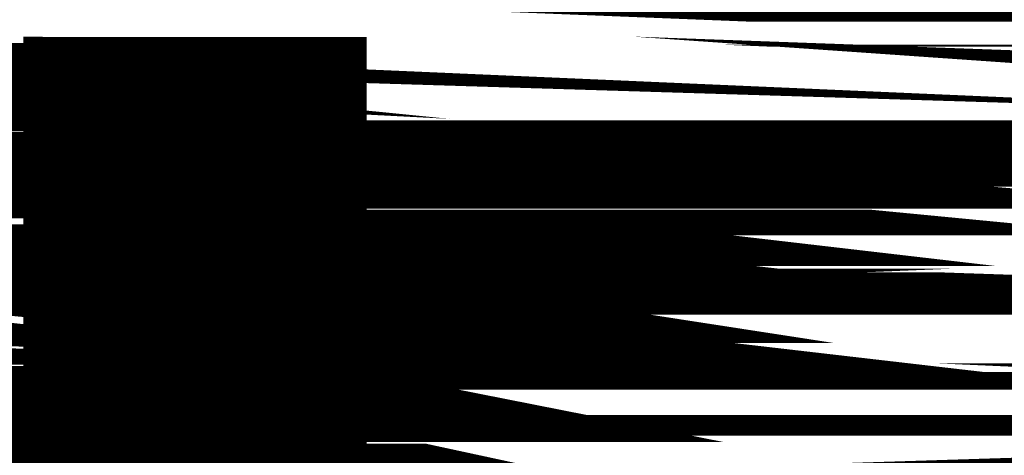
# Model space of a CAD drawing. Extents: x 4.5 to 89.6, y 3.5 to 59.7.
# Drawn here: x 53.3 to 54.6, y 38.5 to 39.1 of the extents above; entities that cross this region are included whole.
import ezdxf

# ---------------------------------------------------------------- set-up
doc = ezdxf.new("R2010")
doc.units = 0
doc.layers.add('2D_LINE_126', color=6, linetype='CONTINUOUS')

# ---------------------------------------------------------------- blocks, each defined once
blk = doc.blocks.new('SMOOTH_0$1')
at = {"const_width": 0.05}
blk.add_lwpolyline([(-0.025, 0, 1), (0.025, 0, 1)], format="xyb", close=True, dxfattribs=at)
blk = doc.blocks.new('DRAWING_174')
at = {"layer": '2D_LINE_126', "const_width": 0.1}
for points in [[(18.7712713333, -7.9152573333), (19.0338013333, -7.9506973333), (19.6710473333, -7.9506973333)], [(19.4794313333, -8.003836), (19.56943, -8.013964), (19.640028, -8.013964)], [(18.7712713333, -7.9152573333), (19.687948, -7.9152573333), (19.6710473333, -7.9506973333)], [(19.14271, -7.964142), (19.3077246667, -7.9845146667), (19.6545993333, -7.9845146667)], [(19.14271, -7.964142), (19.664636, -7.964142), (19.6545993333, -7.9845146667)], [(19.56943, -8.013964), (19.594324, -8.0167653333), (19.638624, -8.0167653333)], [(14.6999973333, -8.003972), (15.6765466667, -8.003972), (15.689358, -8.00453)], [(16.248054, -8.0117593333), (16.591306, -8.0117593333), (16.591306, -8.0266866667)], [(16.248054, -8.0117593333), (16.248054, -8.0266866667), (16.591306, -8.0266866667)], [(14.6892873333, -8.0071093333), (15.7152653333, -8.0071093333), (15.750676, -8.0132726667)], [(14.698094, -8.00453), (15.689358, -8.00453), (15.7152653333, -8.0071093333)], [(16.248054, -8.003988), (16.248054, -8.00542), (16.591306, -8.00542)], [(16.248054, -8.0039653333), (16.248054, -8.003988), (16.591306, -8.003988)], [(16.248054, -8.0039653333), (16.5872986667, -8.0039653333), (16.591306, -8.0039653333)], [(16.248054, -8.0039653333), (16.248054, -8.0039653333), (16.591306, -8.0039653333)], [(16.248054, -8.0039653333), (16.591306, -8.0039653333), (16.591306, -8.0039653333)], [(16.248054, -8.0039653333), (16.591306, -8.0039653333), (16.591306, -8.003988)], [(16.248054, -8.003988), (16.591306, -8.003988), (16.591306, -8.00542)], [(16.248054, -8.00542), (16.248054, -8.0117593333), (16.591306, -8.0117593333)], [(16.248054, -8.00542), (16.591306, -8.00542), (16.591306, -8.0117593333)], [(18.4288613333, -8.0040806667), (19.7733, -8.0040806667), (19.789196, -8.004654)], [(19.56943, -8.013964), (19.640028, -8.013964), (19.638624, -8.0167653333)], [(16.248054, -8.0266866667), (16.591306, -8.0266866667), (16.591306, -8.053884)], [(16.248054, -8.0266866667), (16.248054, -8.053884), (16.591306, -8.053884)], [(16.248054, -8.053884), (16.248054, -8.0732353333), (16.591306, -8.0732353333)], [(16.248054, -8.053884), (16.591306, -8.053884), (16.591306, -8.0732353333)], [(16.248054, -8.0732353333), (16.591306, -8.0732353333), (16.591306, -8.0970333333)], [(16.248054, -8.0732353333), (16.248054, -8.0970333333), (16.591306, -8.0970333333)], [(16.248054, -8.0970333333), (16.591306, -8.0970333333), (16.591306, -8.125738)], [(16.248054, -8.0970333333), (16.248054, -8.125738), (16.591306, -8.125738)], [(16.248054, -8.126806), (16.591306, -8.126806), (16.591306, -8.159812)], [(16.248054, -8.126806), (16.248054, -8.159812), (16.591306, -8.159812)], [(16.248054, -8.125738), (16.248054, -8.126806), (16.591306, -8.126806)], [(16.248054, -8.125738), (16.591306, -8.125738), (16.591306, -8.126806)], [(16.248054, -8.159812), (16.248054, -8.1997146667), (16.591306, -8.1997146667)], [(16.248054, -8.159812), (16.591306, -8.159812), (16.591306, -8.1997146667)], [(16.248054, -8.1997146667), (16.591306, -8.1997146667), (16.591306, -8.2381593333)], [(16.248054, -8.1997146667), (16.248054, -8.2381593333), (16.591306, -8.2381593333)], [(12.5659673333, -8.2075713333), (12.5379393333, -8.262418), (14.1828786667, -8.262418)], [(14.4268426667, -8.2075713333), (16.012636, -8.2075713333), (16.0437593333, -8.262418)], [(14.4268426667, -8.2075713333), (14.3988086667, -8.262418), (16.0437593333, -8.262418)], [(16.248054, -8.2459033333), (16.248054, -8.2988413333), (16.591306, -8.2988413333)], [(16.248054, -8.2381593333), (16.248054, -8.2459033333), (16.591306, -8.2459033333)], [(16.248054, -8.2381593333), (16.591306, -8.2381593333), (16.591306, -8.2459033333)], [(16.248054, -8.2459033333), (16.591306, -8.2459033333), (16.591306, -8.2988413333)], [(16.248054, -8.2988413333), (16.248054, -8.3386086667), (16.591306, -8.3386086667)], [(14.382652, -8.303196), (14.9352066667, -8.303196), (14.930866, -8.3033726667)], [(15.5491646667, -8.3031926667), (15.5491993333, -8.303196), (16.0597953333, -8.303196)], [(15.550798, -8.3033726667), (15.5697653333, -8.305472), (16.06069, -8.305472)], [(15.5491993333, -8.303196), (15.550798, -8.3033726667), (16.0598653333, -8.3033726667)], [(16.248054, -8.2988413333), (16.591306, -8.2988413333), (16.591306, -8.3386086667)], [(13.7643226667, -8.3361333333), (13.7814626667, -8.3500953333), (14.206642, -8.3500953333)], [(15.6252033333, -8.3361333333), (15.6423433333, -8.3500953333), (16.0675226667, -8.3500953333)], [(13.7643226667, -8.3361333333), (14.206642, -8.3361333333), (14.206642, -8.3500953333)], [(14.3779773333, -8.3361333333), (14.8412286667, -8.3361333333), (14.819254, -8.3500953333)], [(14.3779773333, -8.3361333333), (14.3762946667, -8.3500953333), (14.819254, -8.3500953333)], [(15.6252033333, -8.3361333333), (16.0675226667, -8.3361333333), (16.0675226667, -8.3500953333)], [(16.248054, -8.3386086667), (16.591306, -8.3386086667), (16.591306, -8.3589886667)], [(16.248054, -8.3386086667), (16.248054, -8.3589886667), (16.591306, -8.3589886667)], [(19.6413386667, -8.3440693333), (20.0172313333, -8.3440693333), (20.0172313333, -8.356498)], [(19.6413386667, -8.3440693333), (19.651794, -8.356498), (20.0172313333, -8.356498)], [(16.248054, -8.3589886667), (16.248054, -8.4268033333), (16.591306, -8.4268033333)], [(19.651794, -8.356498), (20.0172313333, -8.356498), (20.0172313333, -8.3724633333)], [(16.248054, -8.3589886667), (16.591306, -8.3589886667), (16.591306, -8.4268033333)], [(13.8271653333, -8.3915913333), (14.206642, -8.3915913333), (14.206642, -8.4042626667)], [(13.8271653333, -8.3915913333), (13.8350233333, -8.4042626667), (14.206642, -8.4042626667)], [(14.374336, -8.3915913333), (14.774572, -8.3915913333), (14.7651766667, -8.4042626667)], [(14.374336, -8.3915913333), (14.374336, -8.4042626667), (14.7651766667, -8.4042626667)], [(15.6880473333, -8.3915913333), (16.0675226667, -8.3915913333), (16.0675226667, -8.4042626667)], [(15.6880473333, -8.3915913333), (15.695904, -8.4042626667), (16.0675226667, -8.4042626667)], [(13.8350233333, -8.4042626667), (14.206642, -8.4042626667), (14.206642, -8.41841)], [(13.8350233333, -8.4042626667), (13.8394366667, -8.41841), (14.206642, -8.41841)], [(14.374336, -8.4042626667), (14.7651766667, -8.4042626667), (14.7546853333, -8.41841)], [(14.374336, -8.4042626667), (14.374336, -8.41841), (14.7546853333, -8.41841)], [(15.695904, -8.4042626667), (16.0675226667, -8.4042626667), (16.0675226667, -8.41841)], [(15.695904, -8.4042626667), (15.7003173333, -8.41841), (16.0675226667, -8.41841)], [(16.248054, -8.4287413333), (16.248054, -8.5027466667), (16.591306, -8.5027466667)], [(16.248054, -8.4287413333), (16.591306, -8.4287413333), (16.591306, -8.5027466667)], [(16.248054, -8.4268033333), (16.248054, -8.4287413333), (16.591306, -8.4287413333)], [(16.248054, -8.4268033333), (16.591306, -8.4268033333), (16.591306, -8.4287413333)], [(19.6535113333, -8.4250613333), (20.0172313333, -8.4250613333), (20.0172313333, -8.441024)], [(13.846926, -8.4563353333), (14.206642, -8.4563353333), (14.206642, -8.4701826667)], [(13.846926, -8.4563353333), (13.8487833333, -8.4701826667), (14.206642, -8.4701826667)], [(14.374336, -8.4563353333), (14.7393346667, -8.4563353333), (14.7393346667, -8.4701826667)], [(14.374336, -8.4563353333), (14.374336, -8.4701826667), (14.7393346667, -8.4701826667)], [(15.7078066667, -8.4563353333), (16.0675226667, -8.4563353333), (16.0675226667, -8.4701826667)], [(15.7078066667, -8.4563353333), (15.709664, -8.4701826667), (16.0675226667, -8.4701826667)], [(13.8493273333, -8.477636), (14.206642, -8.477636), (14.206642, -8.4877466667)], [(13.8493273333, -8.477636), (13.8500646667, -8.4877466667), (14.206642, -8.4877466667)], [(15.710208, -8.477636), (16.0675226667, -8.477636), (16.0675226667, -8.4877466667)], [(15.710208, -8.477636), (15.7109453333, -8.4877466667), (16.0675226667, -8.4877466667)], [(19.588612, -8.4804233333), (19.5875326667, -8.4804573333), (20.0172313333, -8.4804573333)], [(16.248054, -8.509142), (16.248054, -8.580396), (16.591306, -8.580396)], [(16.248054, -8.509142), (16.591306, -8.509142), (16.591306, -8.580396)], [(16.248054, -8.5027466667), (16.248054, -8.509142), (16.591306, -8.509142)], [(16.248054, -8.5027466667), (16.591306, -8.5027466667), (16.591306, -8.509142)], [(14.374336, -8.5167333333), (14.7393346667, -8.5167333333), (14.7393346667, -8.535876)], [(14.374336, -8.5167333333), (14.374336, -8.535876), (14.7393346667, -8.535876)], [(15.711178, -8.5167333333), (16.0675226667, -8.5167333333), (16.0675226667, -8.535876)], [(15.711178, -8.5167333333), (15.711178, -8.535876), (16.0675226667, -8.535876)]]:
    blk.add_lwpolyline(points, close=True, dxfattribs=at)
for points in [[(16.248054, -8.919204), (16.248054, -8.0055733333), (16.248364, -8.0039653333), (16.590862, -8.0039653333), (16.591306, -8.004928), (16.591306, -8.7478326667)], [(16.248054, -8.0039653333), (16.2503166667, -8.0039653333)], [(16.248054, -8.0039653333), (16.591306, -8.0039653333)], [(16.248054, -8.0039653333), (16.2503166667, -8.0039653333)], [(16.248054, -8.0039653333), (16.248054, -8.003988)], [(16.248054, -8.003988), (16.248054, -8.00542)], [(16.248054, -8.00542), (16.248054, -8.0117593333)], [(16.248054, -8.0117593333), (16.248054, -8.0266866667)], [(16.2503166667, -8.0039653333), (16.25569, -8.0039653333)], [(16.2503166667, -8.0039653333), (16.25569, -8.0039653333)], [(16.25569, -8.0039653333), (16.266156, -8.0039653333)], [(16.25569, -8.0039653333), (16.266156, -8.0039653333)], [(16.266156, -8.0039653333), (16.2834086667, -8.0039653333)], [(16.266156, -8.0039653333), (16.2834086667, -8.0039653333)], [(16.2834086667, -8.0039653333), (16.3091453333, -8.0039653333)], [(16.2834086667, -8.0039653333), (16.3091453333, -8.0039653333)], [(16.3091453333, -8.0039653333), (16.3450653333, -8.0039653333)], [(16.3091453333, -8.0039653333), (16.3450653333, -8.0039653333)], [(16.3450653333, -8.0039653333), (16.392864, -8.0039653333)], [(16.3450653333, -8.0039653333), (16.392864, -8.0039653333)], [(16.392864, -8.0039653333), (16.4542373333, -8.0039653333)], [(16.392864, -8.0039653333), (16.4542373333, -8.0039653333)], [(16.4542373333, -8.0039653333), (16.5308853333, -8.0039653333)], [(16.4542373333, -8.0039653333), (16.5308853333, -8.0039653333)], [(16.5308853333, -8.0039653333), (16.575466, -8.0039653333)], [(16.5308853333, -8.0039653333), (16.575466, -8.0039653333)], [(16.575466, -8.0039653333), (16.5872986667, -8.0039653333)], [(16.575466, -8.0039653333), (16.5872986667, -8.0039653333)], [(16.5872986667, -8.0039653333), (16.591306, -8.0039653333)], [(16.591306, -8.0039653333), (16.591306, -8.003988)], [(16.591306, -8.003988), (16.591306, -8.00542)], [(16.591306, -8.00542), (16.591306, -8.0117593333)], [(16.591306, -8.0117593333), (16.591306, -8.0266866667)], [(16.248054, -8.0266866667), (16.248054, -8.053884)], [(16.591306, -8.0266866667), (16.591306, -8.053884)], [(16.248054, -8.053884), (16.248054, -8.0732353333)], [(16.591306, -8.053884), (16.591306, -8.0732353333)], [(16.248054, -8.0732353333), (16.248054, -8.0970333333)], [(16.591306, -8.0732353333), (16.591306, -8.0970333333)], [(16.248054, -8.0970333333), (16.248054, -8.125738)], [(16.591306, -8.0970333333), (16.591306, -8.125738)], [(16.248054, -8.125738), (16.248054, -8.126806)], [(16.248054, -8.126806), (16.248054, -8.159812)], [(16.591306, -8.125738), (16.591306, -8.126806)], [(16.591306, -8.126806), (16.591306, -8.159812)], [(16.248054, -8.159812), (16.248054, -8.1997146667)], [(16.591306, -8.159812), (16.591306, -8.1997146667)], [(16.248054, -8.1997146667), (16.248054, -8.2381593333)], [(16.591306, -8.1997146667), (16.591306, -8.2381593333)], [(16.248054, -8.2381593333), (16.248054, -8.2459033333)], [(16.591306, -8.2381593333), (16.591306, -8.2459033333)], [(16.248054, -8.2459033333), (16.248054, -8.2988413333)], [(16.591306, -8.2459033333), (16.591306, -8.2988413333)], [(16.248054, -8.2988413333), (16.248054, -8.3386086667)], [(16.591306, -8.2988413333), (16.591306, -8.3386086667)], [(16.248054, -8.3386086667), (16.248054, -8.3589886667)], [(16.591306, -8.3386086667), (16.591306, -8.3589886667)], [(16.248054, -8.3589886667), (16.248054, -8.4268033333)], [(16.591306, -8.3589886667), (16.591306, -8.4268033333)], [(16.248054, -8.4268033333), (16.248054, -8.4287413333)], [(16.248054, -8.4287413333), (16.248054, -8.5027466667)], [(16.591306, -8.4268033333), (16.591306, -8.4287413333)], [(16.591306, -8.4287413333), (16.591306, -8.5027466667)], [(16.248054, -8.5027466667), (16.248054, -8.509142)], [(16.248054, -8.509142), (16.248054, -8.580396)], [(16.591306, -8.5027466667), (16.591306, -8.509142)], [(16.591306, -8.509142), (16.591306, -8.580396)]]:
    blk.add_lwpolyline(points, dxfattribs=at)
at = {"layer": '2D_LINE_126'}
for p in [(16.248054, -8.0039653333), (16.248054, -8.0039653333), (16.248054, -8.0039653333), (16.248054, -8.0039653333), (16.248054, -8.0039653333), (16.248054, -8.0039653333), (16.248054, -8.0039653333), (16.248054, -8.0039653333), (16.248054, -8.0039653333), (16.248054, -8.0039653333), (16.248054, -8.003988), (16.248054, -8.003988), (16.248054, -8.003988), (16.248054, -8.003988), (16.248054, -8.003988), (16.248054, -8.00542), (16.248054, -8.00542), (16.248054, -8.00542), (16.248054, -8.00542), (16.248054, -8.00542), (16.248054, -8.0117593333), (16.248054, -8.0117593333), (16.248054, -8.0117593333), (16.248054, -8.0117593333), (16.248054, -8.0117593333), (16.2503166667, -8.0039653333), (16.2503166667, -8.0039653333), (16.2503166667, -8.0039653333), (16.2503166667, -8.0039653333), (16.25569, -8.0039653333), (16.25569, -8.0039653333), (16.25569, -8.0039653333), (16.25569, -8.0039653333), (16.266156, -8.0039653333), (16.266156, -8.0039653333), (16.266156, -8.0039653333), (16.266156, -8.0039653333), (16.2834086667, -8.0039653333), (16.2834086667, -8.0039653333), (16.2834086667, -8.0039653333), (16.2834086667, -8.0039653333), (16.3091453333, -8.0039653333), (16.3091453333, -8.0039653333), (16.3091453333, -8.0039653333), (16.3091453333, -8.0039653333), (16.3450653333, -8.0039653333), (16.3450653333, -8.0039653333), (16.3450653333, -8.0039653333), (16.3450653333, -8.0039653333), (16.392864, -8.0039653333), (16.392864, -8.0039653333), (16.392864, -8.0039653333), (16.392864, -8.0039653333), (16.4542373333, -8.0039653333), (16.4542373333, -8.0039653333), (16.4542373333, -8.0039653333), (16.4542373333, -8.0039653333), (16.5308853333, -8.0039653333), (16.5308853333, -8.0039653333), (16.5308853333, -8.0039653333), (16.5308853333, -8.0039653333), (16.575466, -8.0039653333), (16.575466, -8.0039653333), (16.575466, -8.0039653333), (16.575466, -8.0039653333), (16.5872986667, -8.0039653333), (16.5872986667, -8.0039653333), (16.5872986667, -8.0039653333), (16.5872986667, -8.0039653333), (16.591306, -8.0039653333), (16.591306, -8.0039653333), (16.591306, -8.0039653333), (16.591306, -8.0039653333), (16.591306, -8.0039653333), (16.591306, -8.0039653333), (16.591306, -8.0039653333), (16.591306, -8.003988), (16.591306, -8.003988), (16.591306, -8.003988), (16.591306, -8.003988), (16.591306, -8.003988), (16.591306, -8.00542), (16.591306, -8.00542), (16.591306, -8.00542), (16.591306, -8.00542), (16.591306, -8.00542), (16.591306, -8.0117593333), (16.591306, -8.0117593333), (16.591306, -8.0117593333), (16.591306, -8.0117593333), (16.591306, -8.0117593333), (16.248054, -8.0266866667), (16.248054, -8.0266866667), (16.248054, -8.0266866667), (16.248054, -8.0266866667), (16.248054, -8.0266866667), (16.591306, -8.0266866667), (16.591306, -8.0266866667), (16.591306, -8.0266866667), (16.591306, -8.0266866667), (16.591306, -8.0266866667), (16.248054, -8.053884), (16.248054, -8.053884), (16.248054, -8.053884), (16.248054, -8.053884), (16.248054, -8.053884), (16.591306, -8.053884), (16.591306, -8.053884), (16.591306, -8.053884), (16.591306, -8.053884), (16.591306, -8.053884), (16.248054, -8.0732353333), (16.248054, -8.0732353333), (16.248054, -8.0732353333), (16.248054, -8.0732353333), (16.248054, -8.0732353333), (16.591306, -8.0732353333), (16.591306, -8.0732353333), (16.591306, -8.0732353333), (16.591306, -8.0732353333), (16.591306, -8.0732353333), (16.248054, -8.0970333333), (16.248054, -8.0970333333), (16.248054, -8.0970333333), (16.248054, -8.0970333333), (16.248054, -8.0970333333), (16.591306, -8.0970333333), (16.591306, -8.0970333333), (16.591306, -8.0970333333), (16.591306, -8.0970333333), (16.591306, -8.0970333333), (16.248054, -8.125738), (16.248054, -8.125738), (16.248054, -8.125738), (16.248054, -8.125738), (16.248054, -8.125738), (16.248054, -8.126806), (16.248054, -8.126806), (16.248054, -8.126806), (16.248054, -8.126806), (16.248054, -8.126806), (16.591306, -8.125738), (16.591306, -8.125738), (16.591306, -8.125738), (16.591306, -8.125738), (16.591306, -8.125738), (16.591306, -8.126806), (16.591306, -8.126806), (16.591306, -8.126806), (16.591306, -8.126806), (16.591306, -8.126806), (16.248054, -8.159812), (16.248054, -8.159812), (16.248054, -8.159812), (16.248054, -8.159812), (16.248054, -8.159812), (16.591306, -8.159812), (16.591306, -8.159812), (16.591306, -8.159812), (16.591306, -8.159812), (16.591306, -8.159812), (16.248054, -8.1997146667), (16.248054, -8.1997146667), (16.248054, -8.1997146667), (16.248054, -8.1997146667), (16.248054, -8.1997146667), (16.591306, -8.1997146667), (16.591306, -8.1997146667), (16.591306, -8.1997146667), (16.591306, -8.1997146667), (16.591306, -8.1997146667), (16.248054, -8.2381593333), (16.248054, -8.2381593333), (16.248054, -8.2381593333), (16.248054, -8.2381593333), (16.248054, -8.2381593333), (16.591306, -8.2381593333), (16.591306, -8.2381593333), (16.591306, -8.2381593333), (16.591306, -8.2381593333), (16.591306, -8.2381593333), (16.248054, -8.2459033333), (16.248054, -8.2459033333), (16.248054, -8.2459033333), (16.248054, -8.2459033333), (16.248054, -8.2459033333), (16.591306, -8.2459033333), (16.591306, -8.2459033333), (16.591306, -8.2459033333), (16.591306, -8.2459033333), (16.591306, -8.2459033333), (16.248054, -8.2988413333), (16.248054, -8.2988413333), (16.248054, -8.2988413333), (16.248054, -8.2988413333), (16.248054, -8.2988413333), (16.591306, -8.2988413333), (16.591306, -8.2988413333), (16.591306, -8.2988413333), (16.591306, -8.2988413333), (16.591306, -8.2988413333), (16.248054, -8.3386086667), (16.248054, -8.3386086667), (16.248054, -8.3386086667), (16.248054, -8.3386086667), (16.248054, -8.3386086667), (16.591306, -8.3386086667), (16.591306, -8.3386086667), (16.591306, -8.3386086667), (16.591306, -8.3386086667), (16.591306, -8.3386086667), (16.248054, -8.3589886667), (16.248054, -8.3589886667), (16.248054, -8.3589886667), (16.248054, -8.3589886667), (16.248054, -8.3589886667), (16.591306, -8.3589886667), (16.591306, -8.3589886667), (16.591306, -8.3589886667), (16.591306, -8.3589886667), (16.591306, -8.3589886667), (16.248054, -8.4268033333), (16.248054, -8.4268033333), (16.248054, -8.4268033333), (16.248054, -8.4268033333), (16.248054, -8.4268033333), (16.248054, -8.4287413333), (16.248054, -8.4287413333), (16.248054, -8.4287413333), (16.248054, -8.4287413333), (16.248054, -8.4287413333), (16.591306, -8.4268033333), (16.591306, -8.4268033333), (16.591306, -8.4268033333), (16.591306, -8.4268033333), (16.591306, -8.4268033333), (16.591306, -8.4287413333), (16.591306, -8.4287413333), (16.591306, -8.4287413333), (16.591306, -8.4287413333), (16.591306, -8.4287413333), (16.248054, -8.5027466667), (16.248054, -8.5027466667), (16.248054, -8.5027466667), (16.248054, -8.5027466667), (16.248054, -8.5027466667), (16.248054, -8.509142), (16.248054, -8.509142), (16.248054, -8.509142), (16.248054, -8.509142), (16.248054, -8.509142), (16.591306, -8.5027466667), (16.591306, -8.5027466667), (16.591306, -8.5027466667), (16.591306, -8.5027466667), (16.591306, -8.5027466667), (16.591306, -8.509142), (16.591306, -8.509142), (16.591306, -8.509142), (16.591306, -8.509142), (16.591306, -8.509142)]:
    blk.add_blockref('SMOOTH_0$1', p, dxfattribs=at)

msp = doc.modelspace()

# ---------------------------------------------------------------- block references
msp.add_blockref('DRAWING_174', (37.15, 47))

doc.saveas('drawing.dxf')
